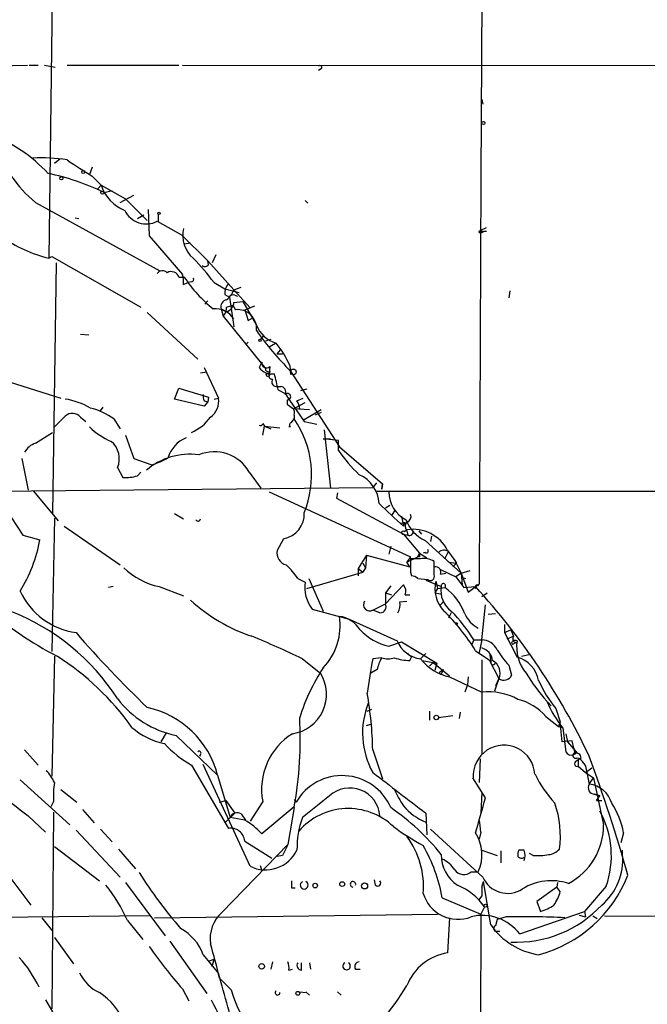
# Model space of a CAD drawing. Extents: x 6 to 19066, y -14714 to 4154.
# Drawn here: x 652 to 711, y 3617 to 3709 of the extents above; entities that cross this region are included whole.
import ezdxf

# ---------------------------------------------------------------- set-up
doc = ezdxf.new("R2010")
doc.units = 0
doc.header["$MEASUREMENT"] = 0
doc.layers.add('MAIN', color=5, linetype='CONTINUOUS')

msp = doc.modelspace()

# ---------------------------------------------------------------- linework, layer by layer
at = {"layer": 'MAIN'}
for p, q in [((695.8753, 3777.6235), (695.452, 3694.3961)), ((655.6587, 3746.8048), (654.8967, 3686.7761)), ((648.5467, 3704.8101), (652.8647, 3704.8948)), ((653.034, 3704.8948), (653.8807, 3704.8948)), ((654.4733, 3704.8948), (655.4893, 3704.7255)), ((656.59, 3704.8948), (667.0887, 3704.8948)), ((667.4273, 3704.8948), (793.242, 3704.8101)), ((680.466, 3704.5561), (680.212, 3704.3868)), ((695.5367, 3701.6775), (695.6213, 3701.2541)), ((655.9127, 3696.0895), (655.4047, 3695.6661)), ((658.9607, 3695.3275), (658.7067, 3694.6501)), ((658.9607, 3694.4808), (659.8073, 3693.6341)), ((695.452, 3694.3961), (695.2827, 3656.2115)), ((659.8073, 3693.6341), (659.4687, 3693.2955)), ((659.8073, 3693.6341), (662.0933, 3692.3641)), ((660.0613, 3692.9568), (660.8233, 3693.1261)), ((653.6267, 3692.0255), (665.3107, 3685.5908)), ((661.5853, 3692.0255), (662.8553, 3692.7028)), ((662.0933, 3692.3641), (664.1253, 3690.3321)), ((678.942, 3692.1948), (679.196, 3691.9408)), ((664.21, 3691.3481), (664.2947, 3688.8928)), ((657.352, 3690.5861), (657.6907, 3690.5015)), ((663.194, 3690.5015), (663.7867, 3690.8401)), ((665.0567, 3690.2475), (667.3427, 3688.9775)), ((665.1413, 3690.9248), (665.1413, 3690.2475)), ((695.452, 3689.4008), (695.96, 3689.6548)), ((695.706, 3689.3161), (695.96, 3689.3161)), ((664.2947, 3688.8928), (667.4273, 3685.2521)), ((667.3427, 3688.9775), (669.798, 3686.5221)), ((667.5967, 3688.1308), (668.1893, 3688.2155)), ((654.8967, 3686.7761), (655.1507, 3686.9455)), ((655.1507, 3686.9455), (663.5327, 3682.2041)), ((669.8827, 3686.1835), (669.798, 3686.5221)), ((669.798, 3686.5221), (672.2533, 3683.8128)), ((670.56, 3687.1148), (670.2213, 3686.3528)), ((655.574, 3686.3528), (655.2353, 3662.8155)), ((667.0887, 3684.9981), (667.5967, 3684.9981)), ((668.274, 3684.5748), (667.9353, 3684.4901)), ((667.512, 3684.3208), (667.9353, 3684.4901)), ((670.3907, 3684.4901), (671.4067, 3683.8975)), ((671.4067, 3683.8975), (672.7613, 3683.5588)), ((672.2533, 3683.8128), (672.9307, 3684.0668)), ((672.2533, 3683.8128), (673.7773, 3682.1195)), ((698.1613, 3683.7281), (698.0767, 3683.0508)), ((669.798, 3682.7968), (669.544, 3682.4581)), ((671.4067, 3683.3895), (671.83, 3683.1355)), ((671.83, 3683.1355), (672.2533, 3680.3415)), ((672.2533, 3682.6275), (673.1, 3682.7121)), ((672.338, 3683.3048), (672.592, 3683.2201)), ((673.1, 3682.7121), (674.37, 3680.5108)), ((671.068, 3682.0348), (671.576, 3681.7808)), ((671.068, 3682.0348), (671.2373, 3681.3575)), ((671.576, 3682.2041), (672.1687, 3682.3735)), ((672.1687, 3682.3735), (672.4227, 3681.9501)), ((673.2693, 3681.9501), (673.7773, 3682.1195)), ((673.2693, 3681.9501), (673.608, 3680.9341)), ((674.2007, 3682.2888), (673.7773, 3682.1195)), ((664.1253, 3681.6961), (668.8667, 3677.2935)), ((671.2373, 3681.3575), (671.4067, 3681.1881)), ((671.2373, 3681.3575), (671.4067, 3681.1881)), ((671.2373, 3681.3575), (675.2167, 3676.4468)), ((673.608, 3680.9341), (674.0313, 3681.1881)), ((657.86, 3679.6641), (658.622, 3679.5795)), ((674.7933, 3679.1561), (675.0473, 3679.4948)), ((675.7247, 3679.1561), (675.2167, 3678.9868)), ((673.608, 3678.9021), (673.4387, 3678.7328)), ((675.5553, 3678.4788), (676.148, 3678.8175)), ((676.3173, 3677.8015), (676.656, 3678.2248)), ((676.3173, 3677.8015), (676.8253, 3677.8015)), ((669.4593, 3676.5315), (670.814, 3673.6528)), ((674.878, 3677.0395), (674.624, 3676.5315)), ((675.64, 3676.6161), (675.5553, 3675.9388)), ((677.5027, 3676.7008), (677.5873, 3675.8541)), ((669.1207, 3676.0235), (669.7133, 3676.1081)), ((675.64, 3676.1928), (675.5553, 3675.9388)), ((677.5873, 3676.1928), (682.1593, 3669.0808)), ((651.1713, 3675.1768), (655.9973, 3673.6528)), ((666.6653, 3673.5681), (667.0887, 3674.5841)), ((667.0887, 3674.5841), (669.8827, 3673.7375)), ((676.2327, 3674.7535), (676.656, 3674.7535)), ((676.402, 3674.4148), (677.0793, 3674.0761)), ((679.1113, 3674.4995), (678.5187, 3674.3301)), ((669.4593, 3672.8908), (666.6653, 3673.5681)), ((669.8827, 3673.7375), (669.798, 3673.3141)), ((670.3907, 3673.5681), (670.814, 3673.6528)), ((677.0793, 3674.0761), (677.418, 3673.5681)), ((677.2487, 3673.4835), (677.2487, 3673.0601)), ((677.418, 3673.5681), (678.8573, 3671.4515)), ((678.18, 3673.3988), (678.7727, 3673.6528)), ((659.7227, 3672.4675), (659.9767, 3672.8061)), ((669.4593, 3673.3988), (669.798, 3673.3141)), ((669.798, 3673.3141), (669.4593, 3672.8908)), ((677.8413, 3672.6368), (678.942, 3673.2295)), ((679.3653, 3672.5521), (677.8413, 3672.6368)), ((680.466, 3672.5521), (678.8573, 3671.6208)), ((657.86, 3671.8748), (658.368, 3671.4515)), ((660.9927, 3671.7055), (661.5853, 3670.7741)), ((677.672, 3671.3668), (677.926, 3671.7055)), ((677.926, 3672.0441), (677.926, 3671.7055)), ((680.466, 3672.2981), (679.8733, 3672.0441)), ((674.9627, 3671.2821), (675.132, 3671.0281)), ((674.9627, 3670.1815), (675.132, 3671.0281)), ((675.132, 3671.0281), (676.5713, 3670.8588)), ((675.132, 3671.0281), (675.7247, 3670.7741)), ((678.8573, 3671.4515), (680.0427, 3671.1975)), ((680.72, 3670.6895), (681.3127, 3665.1861)), ((653.6267, 3669.4195), (655.2353, 3670.4355)), ((662.0933, 3670.1815), (662.8553, 3667.9801)), ((680.6353, 3669.8428), (681.3127, 3669.8428)), ((682.0747, 3669.6735), (680.6353, 3669.8428)), ((682.0747, 3668.7421), (682.0747, 3669.6735)), ((682.1593, 3669.0808), (686.2233, 3665.6095)), ((652.3567, 3667.9801), (652.9493, 3665.0168)), ((662.8553, 3667.9801), (664.5487, 3667.3875)), ((661.3313, 3667.1335), (661.8393, 3666.2021)), ((663.194, 3666.3715), (663.5327, 3666.7101)), ((673.6927, 3666.7101), (674.7933, 3665.1861)), ((643.2973, 3664.8475), (685.292, 3665.2708)), ((685.6307, 3665.6941), (685.292, 3665.2708)), ((686.1387, 3665.1015), (686.2233, 3665.6095)), ((686.2233, 3665.6095), (686.1387, 3665.1015)), ((653.4573, 3664.9321), (655.7433, 3662.1381)), ((675.5553, 3664.8475), (688.848, 3658.7515)), ((681.99, 3664.7628), (681.9053, 3664.2548)), ((681.9053, 3664.2548), (688.1707, 3660.8681)), ((685.546, 3664.9321), (856.3187, 3664.8475)), ((686.9007, 3663.5775), (686.4773, 3663.3235)), ((650.8327, 3663.2388), (652.4413, 3660.7835)), ((655.4047, 3662.3921), (655.1507, 3649.8615)), ((666.6653, 3662.8155), (667.512, 3662.3075)), ((687.4087, 3663.1541), (687.07, 3662.6461)), ((688.0013, 3662.5615), (688.1707, 3661.6301)), ((656.336, 3661.6301), (661.5853, 3657.9895)), ((688.34, 3661.9688), (687.9167, 3661.8841)), ((688.1707, 3661.6301), (688.34, 3661.9688)), ((652.4413, 3660.7835), (654.05, 3660.3601)), ((688.1707, 3660.8681), (688.594, 3660.7835)), ((688.1707, 3660.8681), (689.6947, 3659.0901)), ((688.2553, 3661.1221), (688.5093, 3661.2915)), ((688.5093, 3661.2068), (688.594, 3660.7835)), ((689.61, 3661.2068), (689.864, 3660.8681)), ((690.7953, 3660.6988), (690.7107, 3660.1908)), ((676.91, 3660.4448), (676.3173, 3659.3441)), ((686.9853, 3659.7675), (686.816, 3659.0055)), ((690.2027, 3660.2755), (693.5893, 3657.2275)), ((684.6993, 3658.9208), (683.9373, 3657.6508)), ((684.6993, 3658.9208), (684.6147, 3657.7355)), ((684.6993, 3658.9208), (688.7633, 3657.8201)), ((688.5093, 3658.2435), (689.5253, 3658.7515)), ((688.848, 3658.7515), (688.5093, 3658.2435)), ((689.5253, 3658.7515), (689.6947, 3659.0901)), ((689.6947, 3658.7515), (689.5253, 3658.7515)), ((689.6947, 3659.0901), (690.372, 3658.6668)), ((690.2027, 3659.1748), (690.0333, 3659.0901)), ((692.0653, 3658.5821), (692.404, 3659.2595)), ((692.3193, 3659.3441), (692.9967, 3658.4128)), ((684.3607, 3658.1588), (684.6147, 3657.7355)), ((684.6147, 3657.7355), (684.3607, 3657.3121)), ((688.7633, 3657.8201), (688.5093, 3658.2435)), ((689.7793, 3658.5821), (688.848, 3658.5821)), ((691.0493, 3657.0581), (691.0493, 3658.3281)), ((692.404, 3658.2435), (693.166, 3658.1588)), ((693.166, 3658.1588), (692.8273, 3657.8201)), ((692.9967, 3658.4128), (693.166, 3658.1588)), ((692.9967, 3658.4128), (693.5893, 3657.2275)), ((679.1113, 3655.7881), (684.3607, 3657.3121)), ((683.9373, 3657.6508), (683.9373, 3656.9735)), ((683.9373, 3657.6508), (684.3607, 3657.3121)), ((688.848, 3657.3121), (688.9327, 3656.9735)), ((691.642, 3657.5661), (693.0813, 3656.8888)), ((691.642, 3657.1428), (692.15, 3657.2275)), ((693.5893, 3657.2275), (693.0813, 3656.8888)), ((693.0813, 3656.8888), (693.8433, 3655.8728)), ((693.5893, 3657.2275), (694.436, 3657.4815)), ((693.5893, 3657.2275), (693.674, 3656.1268)), ((693.5893, 3657.2275), (694.2667, 3655.4495)), ((660.908, 3655.9575), (660.4847, 3655.8728)), ((665.226, 3655.9575), (667.512, 3655.1108)), ((678.2647, 3656.7195), (678.942, 3656.3808)), ((679.2807, 3656.7195), (680.6353, 3653.6715)), ((686.4773, 3654.3488), (688.1707, 3656.1268)), ((686.9853, 3656.0421), (686.4773, 3655.3648)), ((689.5253, 3656.7195), (690.4567, 3656.6348)), ((690.2873, 3656.5501), (691.7267, 3655.9575)), ((691.2187, 3656.4655), (691.388, 3655.7881)), ((693.674, 3656.8041), (694.0127, 3656.7195)), ((693.8433, 3655.8728), (694.944, 3655.9575)), ((694.2667, 3655.4495), (695.2827, 3656.2115)), ((695.198, 3656.0421), (695.2827, 3656.2115)), ((686.4773, 3655.3648), (687.07, 3655.1955)), ((686.4773, 3655.3648), (686.4773, 3654.3488)), ((688.34, 3655.1955), (688.7633, 3655.1955)), ((691.388, 3655.7881), (691.134, 3655.3648)), ((691.134, 3655.3648), (691.642, 3655.2801)), ((691.388, 3655.7881), (692.0653, 3655.8728)), ((695.5367, 3655.0261), (696.0447, 3655.3648)), ((685.292, 3653.7561), (686.4773, 3654.3488)), ((687.832, 3654.5181), (688.5093, 3654.6028)), ((691.9807, 3654.6028), (691.642, 3654.2641)), ((695.5367, 3650.9621), (695.8753, 3654.2641)), ((679.6193, 3653.8408), (683.0907, 3652.9095)), ((685.9693, 3653.5021), (685.292, 3653.7561)), ((692.658, 3653.5021), (692.404, 3652.9941)), ((696.8067, 3653.4175), (696.1293, 3653.3328)), ((683.0907, 3652.9095), (687.578, 3650.8775)), ((697.6533, 3652.4015), (697.6533, 3651.6395)), ((697.6533, 3651.6395), (698.246, 3651.8935)), ((697.6533, 3651.6395), (698.8387, 3649.3535)), ((697.9073, 3651.0468), (698.5, 3651.3008)), ((698.246, 3651.8935), (698.5, 3651.3008)), ((686.816, 3650.3695), (688.0013, 3650.7928)), ((688.0013, 3650.7928), (691.3033, 3648.7608)), ((694.7747, 3650.9621), (694.6053, 3650.5388)), ((694.7747, 3650.9621), (695.5367, 3650.9621)), ((695.5367, 3650.9621), (695.2827, 3649.7768)), ((698.3307, 3650.7081), (698.4153, 3650.5388)), ((698.754, 3650.7081), (698.4153, 3650.5388)), ((655.4047, 3649.4381), (655.1507, 3638.1775)), ((688.594, 3649.6921), (688.9327, 3649.3535)), ((689.7793, 3649.1841), (690.2873, 3649.6921)), ((694.944, 3649.9461), (696.214, 3649.0995)), ((696.2987, 3649.5228), (696.3833, 3648.9301)), ((699.262, 3649.4381), (700.1087, 3649.6075)), ((678.688, 3649.1841), (680.3813, 3647.8295)), ((686.1387, 3649.2688), (685.292, 3649.1841)), ((688.7633, 3649.0148), (688.9327, 3649.3535)), ((689.9487, 3649.0148), (691.3033, 3648.7608)), ((690.9647, 3648.8455), (690.626, 3648.5068)), ((690.9647, 3648.8455), (690.626, 3648.5068)), ((690.9647, 3648.8455), (691.3033, 3648.7608)), ((690.9647, 3648.8455), (692.4887, 3647.5755)), ((691.3033, 3648.7608), (691.134, 3648.0835)), ((695.5367, 3649.0995), (695.5367, 3640.2095)), ((696.214, 3649.0995), (697.1453, 3647.3215)), ((698.0767, 3648.5915), (698.3307, 3647.6601)), ((685.7153, 3648.1681), (685.1227, 3647.8295)), ((691.642, 3647.9988), (691.896, 3648.1681)), ((691.896, 3648.1681), (691.7267, 3647.7448)), ((691.896, 3648.1681), (691.7267, 3647.7448)), ((692.4887, 3647.4908), (695.5367, 3646.0515)), ((694.182, 3646.7288), (693.928, 3646.0515)), ((694.2667, 3647.4908), (694.182, 3646.7288)), ((697.1453, 3647.3215), (696.722, 3646.1361)), ((697.1453, 3647.3215), (696.8067, 3646.6441)), ((702.056, 3644.7815), (701.7173, 3645.1201)), ((684.784, 3644.2735), (685.2073, 3644.4428)), ((690.626, 3644.2735), (690.626, 3643.4268)), ((693.5047, 3644.1888), (693.42, 3643.5961)), ((702.4793, 3644.5275), (702.9027, 3643.2575)), ((684.6993, 3642.9188), (685.2073, 3643.0881)), ((691.4727, 3643.6808), (692.8273, 3643.8501)), ((701.548, 3643.7655), (702.7333, 3642.8341)), ((702.9027, 3643.2575), (702.7333, 3642.8341)), ((703.072, 3641.3948), (702.9027, 3643.2575)), ((665.9033, 3642.2415), (665.3953, 3641.3948)), ((702.7333, 3642.8341), (703.1567, 3642.7495)), ((703.1567, 3642.6648), (703.4107, 3640.4635)), ((703.4107, 3642.1568), (703.58, 3641.3948)), ((666.8347, 3641.9875), (670.7293, 3638.2621)), ((704.0033, 3641.4795), (703.072, 3641.3948)), ((703.58, 3641.3948), (704.5113, 3640.2941)), ((704.1727, 3640.8021), (704.0033, 3641.4795)), ((652.6107, 3640.6328), (653.8807, 3639.1935)), ((669.1207, 3640.2095), (669.036, 3640.0401)), ((685.292, 3640.6328), (686.2233, 3637.9235)), ((704.1727, 3640.8021), (704.2573, 3640.2095)), ((673.7773, 3629.7108), (669.3747, 3639.2781)), ((695.3673, 3639.7861), (695.2827, 3637.5848)), ((704.596, 3639.7015), (704.596, 3639.1088)), ((705.104, 3639.3628), (705.2733, 3639.1088)), ((668.274, 3639.1935), (671.7453, 3633.2668)), ((704.596, 3639.1088), (705.2733, 3638.5161)), ((705.2733, 3639.1088), (705.612, 3637.4155)), ((705.2733, 3638.5161), (705.866, 3638.9395)), ((705.2733, 3638.5161), (706.0353, 3638.0081)), ((652.1873, 3637.8388), (656.844, 3633.6055)), ((670.7293, 3638.2621), (671.9147, 3634.2828)), ((695.8753, 3636.1455), (694.69, 3638.0081)), ((705.612, 3637.4155), (706.0353, 3638.0081)), ((706.0353, 3638.0081), (706.9667, 3633.6055)), ((655.9973, 3636.9075), (657.5213, 3635.7221)), ((695.5367, 3636.6535), (695.452, 3634.7061)), ((706.12, 3636.4841), (706.628, 3636.3148)), ((706.628, 3636.3148), (706.12, 3636.4841)), ((655.32, 3635.8068), (655.066, 3635.2988)), ((670.8987, 3635.7221), (671.4913, 3635.8915)), ((671.4913, 3635.8915), (672.338, 3634.7061)), ((674.9627, 3635.8068), (673.7773, 3633.9441)), ((677.926, 3635.9761), (678.0953, 3635.7221)), ((706.2893, 3635.8915), (706.628, 3636.3148)), ((706.2893, 3635.8915), (706.7973, 3635.8915)), ((655.32, 3634.7908), (655.1507, 3616.3335)), ((658.0293, 3635.0448), (659.13, 3633.7748)), ((672.338, 3634.7061), (671.4067, 3633.7748)), ((677.926, 3635.2988), (674.878, 3632.7588)), ((677.926, 3635.2141), (677.3333, 3631.7428)), ((690.2873, 3634.7061), (690.372, 3632.6741)), ((652.9493, 3634.4521), (654.558, 3632.9281)), ((673.2693, 3634.0288), (671.9147, 3634.2828)), ((672.9307, 3634.6215), (673.354, 3634.0288)), ((657.4367, 3633.0975), (661.5853, 3628.6948)), ((659.7227, 3633.1821), (660.8233, 3631.9968)), ((695.6213, 3628.6948), (690.7107, 3633.1821)), ((695.452, 3632.9281), (695.2827, 3632.2508)), ((708.8293, 3632.8435), (708.5753, 3631.9121)), ((673.2693, 3632.0815), (675.8093, 3630.4728)), ((655.4047, 3631.5735), (659.638, 3628.3561)), ((661.416, 3631.3195), (663.0247, 3629.4568)), ((671.1527, 3625.3928), (677.3333, 3631.7428)), ((695.5367, 3631.2348), (696.976, 3630.7268)), ((697.3147, 3631.1501), (697.3147, 3630.0495)), ((699.516, 3631.2348), (699.008, 3631.2348)), ((708.7447, 3630.8115), (708.7447, 3631.2348)), ((649.5627, 3630.8115), (653.2033, 3626.0701)), ((676.8253, 3630.7268), (676.3173, 3630.6421)), ((700.3627, 3630.7268), (700.024, 3630.8961)), ((674.7087, 3629.7955), (674.878, 3629.2875)), ((694.5207, 3629.2028), (695.198, 3629.2028)), ((662.0933, 3628.1868), (665.8187, 3623.1915)), ((685.546, 3627.9328), (685.4613, 3628.4408)), ((695.5367, 3627.7635), (695.706, 3628.2715)), ((695.5367, 3627.7635), (695.706, 3628.2715)), ((696.3833, 3624.2075), (695.706, 3628.2715)), ((702.6487, 3628.1868), (702.564, 3627.7635)), ((677.672, 3627.6788), (678.0107, 3627.6788)), ((695.5367, 3627.7635), (695.5367, 3626.9168)), ((702.564, 3627.7635), (700.7013, 3626.4088)), ((702.9027, 3627.3401), (702.564, 3627.7635)), ((707.2207, 3627.8481), (705.1887, 3625.4775)), ((691.8113, 3626.7475), (695.452, 3625.2235)), ((695.2827, 3626.5781), (695.5367, 3626.9168)), ((700.7013, 3626.4088), (701.04, 3625.4775)), ((695.7907, 3625.9008), (695.452, 3625.2235)), ((699.0927, 3623.3608), (705.1887, 3625.4775)), ((705.1887, 3625.4775), (705.2733, 3624.9695)), ((664.3793, 3625.0541), (648.716, 3624.8848)), ((654.2193, 3624.8848), (655.2353, 3623.6148)), ((662.2627, 3624.6308), (663.702, 3622.8528)), ((664.8027, 3624.8848), (691.388, 3625.2235)), ((692.4887, 3624.8848), (692.3193, 3621.5828)), ((695.452, 3625.2235), (695.0287, 3469.0981)), ((696.976, 3624.7155), (696.8067, 3624.1228)), ((697.8227, 3624.9695), (696.976, 3624.7155)), ((704.6807, 3625.1388), (705.2733, 3624.9695)), ((705.9507, 3625.0541), (706.374, 3624.8001)), ((707.0513, 3625.0541), (791.718, 3624.8001)), ((696.8067, 3623.6148), (697.23, 3623.6148)), ((655.4047, 3623.0221), (657.1827, 3620.5668)), ((666.242, 3622.6835), (669.7133, 3617.7728)), ((669.3747, 3621.4135), (670.814, 3619.6355)), ((669.8827, 3620.8208), (670.3907, 3620.9901)), ((670.2213, 3620.3128), (670.3907, 3620.9901)), ((675.894, 3620.7361), (675.7247, 3620.0588)), ((677.418, 3619.9741), (677.7567, 3620.0588)), ((678.6033, 3619.9741), (678.6033, 3620.6515)), ((679.3653, 3620.6515), (679.45, 3620.0588)), ((683.6833, 3620.0588), (684.1067, 3620.0588)), ((671.9993, 3618.1115), (670.8987, 3619.2121)), ((667.4273, 3618.1961), (668.02, 3617.0955)), ((678.3493, 3617.9421), (679.1113, 3617.8575)), ((679.0267, 3617.9421), (679.3653, 3617.6035)), ((681.99, 3617.9421), (682.3287, 3617.6035))]:
    msp.add_line(p, q, dxfattribs=at)
for centre, radius in [((695.6777, 3699.4762), 0.1411), ((658.114, 3694.876), 0.1411), ((656.0608, 3694.2903), 0.1496), ((659.9131, 3692.9357), 0.1496), ((665.2259, 3690.9884), 0.1058), ((695.4096, 3689.2739), 0.1338), ((674.7086, 3679.0715), 0.1197), ((677.8413, 3676.1082), 0.2677), ((675.4495, 3675.833), 0.1496), ((693.1659, 3652.4862), 0.0846), ((691.2609, 3643.6808), 0.2116), ((682.4239, 3628.0387), 0.2245), ((684.5256, 3627.8701), 0.2899), ((679.8854, 3627.8966), 0.218), ((695.8753, 3626.0137), 0.1411), ((674.8719, 3620.3189), 0.2601), ((678.2608, 3617.7844), 0.1809)]:
    msp.add_circle(centre, radius, dxfattribs=at)
for centre, radius, start, end in [((680.339, 3704.6831), 0.1796, 315, 135), ((644.8642, 3685.6775), 13.4534, 42.31732, 70.70915), ((661.0213, 3701.0994), 11.7054, 198.19642, 230.822351), ((654.2622, 3682.4229), 13.7799, 80.274576, 93.701036), ((1038.7783, 4287.9223), 704.5809, 237.1505458, 237.3797268), ((650.3637, 3672.9639), 22.2207, 64.124194, 78.452092), ((663.4465, 3694.8061), 3.8233, 197.851092, 247.909729), ((664.0322, 3692.254), 2.2529, 206.081674, 297.048428), ((670.3486, 3688.9634), 2.9008, 167.927316, 228.941727), ((695.579, 3689.3585), 0.1339, 161.578587, 341.537987), ((658.3322, 3700.3339), 13.9863, 235.495148, 255.780742), ((655.0553, 3673.3987), 18.926, 35.876511, 44.977309), ((665.5545, 3685.026), 0.5869, 42.375493, 148.021524), ((666.369, 3684.7695), 0.7552, 17.621532, 120.300129), ((669.5479, 3686.4104), 0.4045, 230.386678, 325.873798), ((665.608, 3684.6171), 1.9269, 351.154594, 19.240792), ((678.7699, 3692.4934), 13.4544, 213.854832, 231.017565), ((668.274, 3684.7865), 0.2116, 270, 36.875312), ((672.7823, 3683.4955), 1.3797, 138.732034, 184.40635), ((670.2071, 3684.589), 2.1885, 308.719095, 339.226395), ((671.666, 3682.2517), 0.6361, 98.13265, 199.936166), ((672.1687, 3682.966), 0.3787, 63.44848, 153.414653), ((670.4578, 3679.8506), 2.1895, 34.907337, 93.975614), ((670.5905, 3682.1073), 0.9902, 310.782042, 5.60984), ((671.3705, 3682.6395), 0.8829, 283.458631, 359.22122), ((672.619, 3680.1991), 1.762, 353.603429, 96.396571), ((676.9948, 3681.527), 2.8146, 201.164077, 254.290321), ((696.3483, 3695.2986), 26.777, 214.835991, 225.521698), ((669.4591, 3673.3141), 8.7275, 22.833177, 39.093095), ((675.8461, 3677.4552), 1.5319, 217.083087, 278.15126), ((675.3242, 3676.9451), 0.4561, 168.054405, 313.827235), ((675.4706, 3676.3903), 0.2601, 167.454468, 310.620402), ((675.8698, 3675.7816), 0.3516, 153.442237, 273.946307), ((676.2326, 3675.1768), 0.4233, 143.124688, 270.013536), ((660.2397, 3671.6225), 16.4017, 9.802017, 15.257723), ((676.6039, 3674.226), 0.5301, 333.744313, 84.359318), ((655.1674, 3666.3165), 7.3591, 60.499151, 80.19439), ((670.3059, 3673.822), 0.9465, 169.683783, 206.559637), ((669.0342, 3673.3633), 1.8032, 304.363368, 9.238746), ((677.291, 3673.7799), 0.2993, 261.878017, 135.013536), ((657.1771, 3666.331), 6.5912, 54.627339, 75.823976), ((762.1526, 3799.8907), 152.6259, 236.200557, 236.42974), ((677.3333, 3672.2558), 0.6294, 340.344339, 47.723862), ((676.9094, 3672.5519), 1.527, 3.187323, 33.684864), ((401.8877, 3925.4765), 359.2463, 314.88542, 315.11458), ((657.098, 3671.1974), 1.0196, 41.636339, 131.628406), ((666.6656, 3674.2402), 4.1307, 292.915739, 325.065705), ((670.2265, 3666.4392), 9.3282, 337.703688, 34.371327), ((663.2097, 3675.4966), 6.4037, 225.316968, 247.302363), ((674.751, 3671.2821), 0.2116, 233.124688, 0), ((677.5026, 3670.2571), 0.6916, 82.965409, 97.026369), ((677.7002, 3671.141), 0.2275, 97.11877, 240.245747), ((668.9374, 3667.1617), 3.0037, 112.954128, 162.502482), ((654.2536, 3667.6343), 1.8921, 109.349497, 150.263006), ((659.4089, 3667.9687), 2.096, 336.51713, 50.620387), ((668.0792, 3662.1976), 6.183, 81.891521, 130.780305), ((662.095, 3674.9618), 7.9618, 287.949769, 299.973296), ((670.4171, 3664.8474), 3.7682, 29.625122, 112.891921), ((695.3455, 3678.0743), 16.2236, 215.115388, 225.735958), ((662.0934, 3669.6717), 3.4789, 265.811358, 288.443282), ((682.7897, 3663.6139), 3.0979, 2.458783, 66.559767), ((689.7538, 3664.8427), 2.9378, 179.906386, 243.100889), ((1045.7753, 4050.1297), 528.0275, 227.033115, 227.371173), ((676.5206, 3662.7535), 2.3413, 279.573763, 3.58992), ((688.4247, 3662.5192), 0.4732, 280.296185, 26.559637), ((668.8938, 3662.341), 0.2294, 211.028033, 351.601403), ((688.954, 3661.6301), 0.614, 136.405547, 223.587694), ((691.7749, 3663.4963), 3.5841, 200.813127, 243.981165), ((688.1495, 3661.0163), 0.1497, 45, 278.140927), ((689.0865, 3657.72), 3.6178, 26.674122, 99.180352), ((688.721, 3661.1475), 0.3855, 250.766064, 8.846709), ((640.2767, 3662.9037), 14.0062, 328.253141, 349.536724), ((677.4978, 3659.14), 1.198, 170.19094, 253.820721), ((774.3446, 3658.9208), 84.6501, 179.885408, 180.114592), ((690.3297, 3659.3018), 0.1796, 225, 45), ((691.9901, 3658.6477), 0.7386, 55.920537, 134.467924), ((666.6563, 3662.5689), 6.7643, 225.605537, 257.792841), ((673.27, 3653.5026), 5.941, 32.784075, 49.046602), ((1006.3477, 3657.9471), 317.5003, 179.885408, 180.114592), ((690.0897, 3656.8322), 1.7772, 57.320367, 100.058591), ((691.1824, 3657.3273), 0.4952, 338.127696, 95.609274), ((688.8733, 3656.0165), 0.9588, 47.155503, 86.448267), ((690.7107, 3656.9057), 0.3714, 226.844093, 24.231967), ((682.2742, 3655.909), 3.3654, 171.941165, 217.919033), ((687.5567, 3655.5341), 0.8534, 336.622441, 43.988752), ((694.0829, 3655.7457), 2.9533, 165.893176, 224.615875), ((694.0096, 3655.5549), 2.3181, 169.998463, 234.335329), ((691.9253, 3656.0324), 0.2123, 311.257012, 200.663465), ((695.071, 3655.9151), 0.1796, 45, 225), ((647.9189, 3612.9072), 63.7549, 25.187468, 42.473321), ((658.3976, 3658.4197), 6.848, 204.921817, 261.933675), ((688.8804, 3651.5223), 5.3917, 20.579428, 53.793008), ((679.106, 3666.6588), 16.2014, 227.638126, 251.430964), ((685.0118, 3654.2701), 0.5855, 145.373544, 298.5964), ((685.9894, 3654.0658), 0.564, 267.957854, 30.115315), ((686.4776, 3654.2217), 1.3865, 328.733619, 12.344134), ((670.4551, 3678.2635), 32.4012, 228.463574, 242.828064), ((643.4387, 3633.7947), 21.3588, 33.100137, 68.530898), ((676.5719, 3652.2743), 5.6577, 315.906607, 9.042438), ((681.8627, 3650.5807), 2.5998, 30.328775, 83.449043), ((678.735, 3640.0942), 18.9682, 31.291414, 45.708284), ((682.6424, 3643.6654), 14.1575, 31.023862, 44.972814), ((696.631, 3654.6788), 2.9828, 205.015153, 241.286827), ((740.1122, 3723.6323), 109.6276, 221.048944, 226.121066), ((643.4487, 3576.6183), 80.6697, 64.097929, 67.78643), ((687.9676, 3655.587), 5.3431, 223.730575, 257.553308), ((698.8246, 3651.0891), 0.3875, 146.88812, 259.502061), ((690.143, 3651.9344), 2.7742, 202.393953, 262.466908), ((695.5145, 3649.35), 1.6123, 24.977176, 89.211038), ((698.6694, 3650.5388), 0.3787, 63.441716, 153.441716), ((702.7863, 3650.3324), 3.9851, 172.138092, 218.907927), ((641.9196, 3627.9674), 25.4903, 35.444317, 57.384824), ((695.1668, 3648.855), 1.395, 6.577394, 74.623848), ((702.9952, 3653.4935), 6.9441, 209.910776, 224.903734), ((783.8221, 3631.9778), 100.0212, 170.094332, 171.960233), ((688.8652, 3647.5882), 3.2028, 148.350542, 169.56859), ((686.7314, 3651.2999), 2.1158, 253.732105, 286.265296), ((688.9835, 3654.4676), 5.4572, 252.296487, 267.687486), ((693.4762, 3652.0851), 4.6992, 218.121685, 257.869392), ((696.5873, 3648.8494), 0.2194, 158.416831, 358.981632), ((695.9388, 3647.8496), 1.317, 336.360409, 62.216943), ((698.0326, 3646.5709), 2.897, 11.573298, 73.844063), ((677.2105, 3645.853), 3.7364, 278.405957, 31.937114), ((696.9184, 3637.7916), 19.3999, 147.070515, 162.327924), ((691.6843, 3647.8718), 0.1339, 108.421413, 288.462013), ((697.6036, 3647.9614), 0.7871, 234.389547, 337.491572), ((718.7202, 3659.9177), 22.5489, 212.417775, 220.729534), ((711.4602, 3651.8371), 11.5796, 203.865527, 219.142318), ((648.4618, 3639.8164), 36.8392, 1.269844, 9.610673), ((696.1557, 3640.3417), 5.7433, 61.191129, 96.187278), ((668.6493, 3650.9625), 9.1566, 216.945986, 258.569806), ((692.0432, 3642.2279), 7.7043, 158.628083, 208.801932), ((697.7932, 3640.5845), 4.9211, 40.27068, 76.723947), ((711.4949, 3649.3949), 10.7154, 203.018922, 218.908409), ((662.2647, 3636.068), 8.7443, 14.531754, 77.714821), ((642.7913, 3641.6346), 35.7014, 349.777777, 3.285668), ((667.011, 3647.5895), 6.4909, 228.216184, 258.653713), ((680.9952, 3636.9422), 6.1384, 121.842132, 190.659161), ((673.9077, 3648.8391), 11.1703, 222.968119, 239.712106), ((668.9937, 3640.3365), 0.1796, 315, 135), ((697.611, 3638.1775), 2.9002, 3.316924, 183.318896), ((703.9187, 3640.7176), 0.568, 206.574073, 296.56054), ((704.3402, 3640.1082), 0.2527, 47.373928, 290.019917), ((704.4509, 3639.9192), 0.4021, 353.085343, 133.780696), ((704.469, 3639.3204), 0.2469, 120.959776, 300.97172), ((789.2786, 3512.69), 152.6537, 123.578078, 123.807241), ((704.3482, 3639.0607), 0.8139, 21.787031, 84.465227), ((567.3973, 3588.8342), 147.3952, 15.758433, 20.328703), ((651.9202, 3635.9867), 3.8335, 24.637661, 44.749525), ((1640.2837, 4885.4283), 1570.6047, 232.5520279, 232.7812121), ((710.8679, 3643.458), 11.5306, 206.31283, 222.706048), ((664.2503, 3636.2724), 8.9424, 171.560731, 182.984534), ((682.4133, 3633.2464), 4.9775, 23.286105, 150.172449), ((706.1273, 3637.0923), 0.6083, 147.903757, 269.312333), ((705.334, 3634.9356), 2.4954, 16.336157, 83.603773), ((1222.9188, 4397.5864), 952.491, 233.0155085, 233.2446939), ((683.1429, 3634.2235), 2.8356, 4.624033, 132.478795), ((697.6511, 3641.6478), 11.3631, 204.655861, 213.455263), ((1187.9625, 3000.2932), 813.2056, 128.545219, 128.7743997), ((470.078, 3698.0473), 234.1287, 343.829566, 344.669161), ((693.7425, 3632.6096), 9.1667, 351.909498, 19.287863), ((702.0028, 3631.7682), 6.9107, 8.951593, 34.049019), ((672.5497, 3634.0711), 0.6694, 55.308094, 161.562344), ((682.9969, 3628.9703), 6.1597, 46.469543, 138.983131), ((674.5583, 3617.0763), 21.9866, 38.660785, 55.583252), ((692.2655, 3638.8387), 5.3578, 220.157736, 248.332435), ((698.9823, 3630.692), 8.7154, 340.955299, 28.686169), ((670.5801, 3628.9686), 5.7304, 41.408186, 62.011972), ((686.6894, 3631.3829), 8.5107, 160.078264, 180.997091), ((680.7933, 3631.4393), 14.7341, 5.799317, 10.456979), ((671.9615, 3631.9724), 1.3123, 4.768718, 99.482419), ((701.2247, 3652.3289), 23.5059, 233.489295, 241.568395), ((691.8078, 3630.7955), 3.7457, 334.836083, 33.145323), ((700.8019, 3633.562), 6.165, 297.669458, 0.404283), ((682.1763, 3627.8107), 7.883, 355.343919, 36.546312), ((675.2201, 3632.664), 3.2869, 243.961957, 334.226234), ((931.0991, 3504.2249), 284.0033, 153.320366, 153.549531), ((676.8089, 3624.0927), 15.2355, 10.03508, 29.772962), ((700.1519, 3630.7689), 1.2351, 157.839382, 185.892458), ((698.0764, 3630.7268), 1.5266, 340.563296, 19.436704), ((701.7035, 3632.2785), 1.4703, 273.841293, 319.28881), ((695.1018, 3630.7556), 3.3756, 179.051127, 236.744447), ((690.7827, 3627.9885), 2.6108, 32.002592, 66.797375), ((699.2581, 3630.8692), 0.4046, 214.14965, 309.604292), ((700.7439, 3636.5203), 5.806, 266.235486, 280.500354), ((703.217, 3630.3112), 5.5503, 310.170768, 5.171625), ((701.4711, 3653.3226), 45.1449, 212.422026, 220.724913), ((693.8331, 3629.9569), 1.0206, 214.960745, 312.359041), ((847.0219, 3628.0174), 169.3502, 179.885409, 180.114558), ((678.8573, 3627.9449), 0.3679, 117.400918, 62.585256), ((683.4399, 3628.0228), 0.2595, 339.707536, 267.659093), ((685.7577, 3628.1445), 0.2992, 225, 45), ((697.9422, 3629.6953), 2.5274, 203.320042, 303.759859), ((702.0574, 3623.1584), 5.1984, 71.989575, 121.429513), ((697.6806, 3633.4426), 12.4449, 284.852857, 338.413777), ((649.2121, 3618.8759), 14.2631, 23.795955, 39.418997), ((691.1244, 3622.6714), 5.6748, 34.685894, 67.994791), ((698.6818, 3628.5366), 4.3872, 325.791598, 344.173539), ((693.2781, 3628.1108), 3.3782, 196.156, 291.582201), ((673.3308, 3622.8977), 3.3121, 131.119366, 188.126677), ((698.7658, 3633.5868), 11.0003, 267.291576, 316.896367), ((699.8423, 3629.7014), 4.3904, 285.83085, 304.198608), ((695.5834, 3620.6885), 4.4109, 37.288942, 103.941101), ((699.2609, 3539.5867), 85.3949, 87.271487, 90.965007), ((665.0972, 3619.8659), 4.5489, 19.89013, 61.639443), ((701.8588, 3628.001), 6.6612, 214.714738, 261.469447), ((696.9124, 3623.8688), 0.2751, 112.594233, 247.405767), ((708.2076, 3653.5213), 53.9528, 215.519913, 220.900157), ((636.4008, 3611.8536), 35.274, 12.040904, 17.446892), ((643.4505, 3613.3737), 11.6396, 25.395579, 41.982895), ((693.0596, 3616.7522), 4.887, 98.712914, 158.60702), ((675.8531, 3620.1859), 1.5791, 352.29219, 20.390429), ((678.6033, 3620.3974), 0.4233, 143.113861, 270), ((682.8366, 3620.3446), 0.3505, 118.883127, 61.102562), ((684.0221, 3620.3127), 0.4234, 90.013532, 216.848245), ((661.1832, 3621.2655), 3.7419, 204.393139, 245.610282), ((536.6658, 3580.0188), 139.8757, 13.794203, 16.452946), ((683.9744, 3621.6312), 12.4816, 196.379023, 242.33925), ((676.3536, 3617.8453), 0.2181, 123.668207, 3.207525), ((659.9585, 3636.1685), 33.5573, 314.380757, 328.299468), ((1417.4619, 4060.1648), 882.1892, 210.1418485, 210.3710268), ((655.9648, 3612.4169), 6.5645, 22.97121, 55.974899), ((692.5423, 3627.6424), 24.7279, 205.030233, 213.823028)]:
    msp.add_arc(centre, radius, start, end, dxfattribs=at)

doc.saveas('drawing.dxf')
